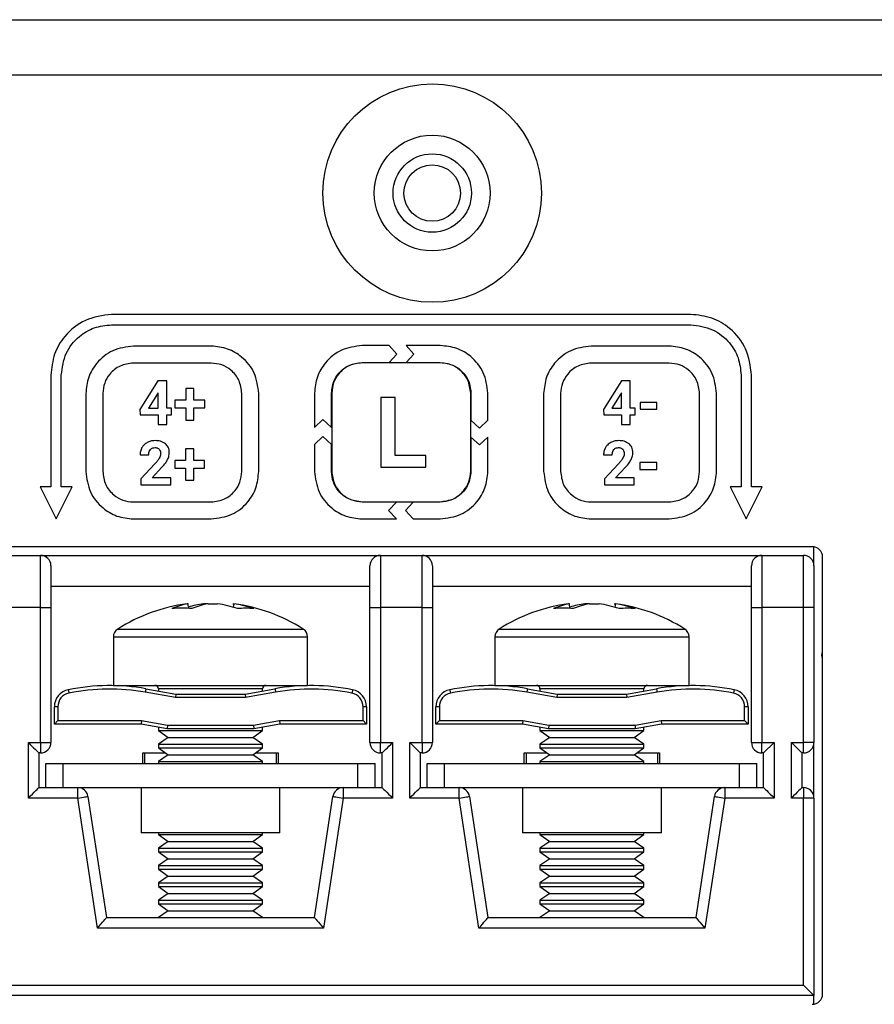
# Model space of a CAD drawing. Units: millimetres. Extents: x 7 to 286, y 8 to 196.
# Drawn here: x 124 to 132, y 127 to 136 of the extents above; entities that cross this region are included whole.
import ezdxf

# ---------------------------------------------------------------- set-up
doc = ezdxf.new("R2010")
doc.units = ezdxf.units.MM

msp = doc.modelspace()

# ---------------------------------------------------------------- linework, layer by layer
at = {"color": 7, "linetype": 'Continuous', "lineweight": 25}
for p, q in [((78.7807, 135.9909), (223.114, 135.9909)), ((222.7807, 135.4576), (79.114, 135.4576)), ((130.4323, 133.1575), (124.8657, 133.1575)), ((124.8657, 133.0575), (130.4323, 133.0575)), ((125.8235, 132.8527), (125.0745, 132.8527)), ((127.5326, 132.8575), (127.273, 132.8575)), ((127.6083, 132.776), (127.5326, 132.8575)), ((127.6955, 132.8575), (127.7712, 132.776)), ((128.0249, 132.8575), (127.6955, 132.8575)), ((130.2235, 132.8527), (129.4745, 132.8527)), ((127.5326, 132.6946), (127.6083, 132.776)), ((127.7712, 132.776), (127.6955, 132.6946)), ((125.8235, 132.6897), (125.0745, 132.6897)), ((127.273, 132.6946), (127.5326, 132.6946)), ((128.0235, 132.6921), (127.2745, 132.6921)), ((127.6955, 132.6946), (128.0249, 132.6946)), ((130.2235, 132.6897), (129.4745, 132.6897)), ((124.2823, 132.5742), (124.2823, 131.4981)), ((124.3823, 131.4981), (124.3823, 132.5742)), ((130.9157, 132.5742), (130.9157, 131.4981)), ((131.0157, 131.4981), (131.0157, 132.5742)), ((125.3111, 132.5177), (125.1368, 132.2425)), ((125.3949, 132.5177), (125.3111, 132.5177)), ((125.3949, 132.2572), (125.3949, 132.5177)), ((125.5786, 132.4459), (125.5786, 132.3336)), ((125.6575, 132.4459), (125.5786, 132.4459)), ((125.6575, 132.3336), (125.6575, 132.4459)), ((129.7659, 132.5177), (129.5916, 132.2425)), ((129.8497, 132.5177), (129.7659, 132.5177)), ((129.8497, 132.2572), (129.8497, 132.5177)), ((124.6181, 132.3963), (124.6181, 131.6472)), ((124.7811, 132.3963), (124.7811, 131.6472)), ((125.3065, 132.3951), (125.2195, 132.2572)), ((125.3119, 132.4046), (125.3065, 132.3951)), ((125.3119, 132.2572), (125.3119, 132.4046)), ((126.1169, 131.6472), (126.1169, 132.3963)), ((126.2799, 131.6472), (126.2799, 132.3963)), ((126.8157, 132.4001), (126.8157, 132.0708)), ((126.9786, 132.0707), (126.9786, 132.4001)), ((126.9811, 132.3987), (126.9811, 131.6496)), ((127.4543, 132.3581), (127.4543, 131.6893)), ((127.5921, 132.3581), (127.4543, 132.3581)), ((127.5921, 131.8003), (127.5921, 132.3581)), ((128.3169, 131.6496), (128.3169, 132.3987)), ((128.3194, 132.4001), (128.3194, 132.1406)), ((128.4823, 132.1406), (128.4823, 132.4001)), ((129.0181, 132.3963), (129.0181, 131.6472)), ((129.1811, 132.3963), (129.1811, 131.6472)), ((129.7613, 132.3951), (129.6743, 132.2572)), ((129.7667, 132.4046), (129.7613, 132.3951)), ((129.7667, 132.2572), (129.7667, 132.4046)), ((130.5169, 131.6472), (130.5169, 132.3963)), ((130.6799, 131.6472), (130.6799, 132.3963)), ((125.2195, 132.2572), (125.3119, 132.2572)), ((125.4422, 132.2572), (125.3949, 132.2572)), ((125.4422, 132.1902), (125.4422, 132.2572)), ((125.5786, 132.3336), (125.4747, 132.3336)), ((125.4747, 132.3336), (125.4747, 132.259)), ((125.4747, 132.259), (125.5786, 132.259)), ((125.5786, 132.259), (125.5786, 132.1419)), ((125.7612, 132.3336), (125.6575, 132.3336)), ((125.6575, 132.259), (125.7612, 132.259)), ((125.6575, 132.1419), (125.6575, 132.259)), ((125.7612, 132.259), (125.7612, 132.3336)), ((129.6743, 132.2572), (129.7667, 132.2572)), ((129.8971, 132.2572), (129.8497, 132.2572)), ((129.8971, 132.1902), (129.8971, 132.2572)), ((129.9447, 132.3119), (129.9447, 132.2449)), ((130.1064, 132.3119), (129.9447, 132.3119)), ((130.1064, 132.2449), (130.1064, 132.3119)), ((125.1368, 132.2425), (125.1405, 132.1902)), ((125.1405, 132.1902), (125.3119, 132.1902)), ((125.3119, 132.1902), (125.3119, 132.0996)), ((125.3949, 132.0996), (125.3949, 132.1902)), ((125.3949, 132.1902), (125.4422, 132.1902)), ((129.5916, 132.2425), (129.5953, 132.1902)), ((129.5953, 132.1902), (129.7667, 132.1902)), ((129.7667, 132.1902), (129.7667, 132.0996)), ((129.8497, 132.1902), (129.8971, 132.1902)), ((129.8497, 132.0996), (129.8497, 132.1902)), ((129.9447, 132.2449), (130.1064, 132.2449)), ((125.3119, 132.0996), (125.3949, 132.0996)), ((125.5786, 132.1419), (125.6575, 132.1419)), ((126.8157, 132.0708), (126.8971, 132.1464)), ((126.8971, 132.1464), (126.9786, 132.0707)), ((128.3194, 132.1406), (128.4009, 132.0649)), ((128.4009, 132.0649), (128.4823, 132.1406)), ((129.7667, 132.0996), (129.8497, 132.0996)), ((126.8971, 131.9835), (126.8157, 131.9079)), ((126.9786, 131.9078), (126.8971, 131.9835)), ((128.3194, 131.9777), (128.3194, 131.6483)), ((128.4009, 131.902), (128.3194, 131.9777)), ((128.4823, 131.9777), (128.4009, 131.902)), ((128.4823, 131.6483), (128.4823, 131.9777)), ((126.8157, 131.9079), (126.8157, 131.6483)), ((126.9786, 131.6483), (126.9786, 131.9078)), ((125.139, 131.8066), (125.2222, 131.8066)), ((125.5764, 131.8663), (125.5764, 131.754)), ((125.6553, 131.8663), (125.5764, 131.8663)), ((125.6553, 131.754), (125.6553, 131.8663)), ((127.8847, 131.8003), (127.5921, 131.8003)), ((127.8847, 131.6893), (127.8847, 131.8003)), ((129.5938, 131.8066), (129.677, 131.8066)), ((125.2825, 131.7211), (125.1473, 131.5769)), ((125.2541, 131.587), (125.3491, 131.6871)), ((125.4725, 131.754), (125.4725, 131.6793)), ((125.5764, 131.754), (125.4725, 131.754)), ((125.759, 131.754), (125.6553, 131.754)), ((125.759, 131.6793), (125.759, 131.754)), ((127.4543, 131.6893), (127.8847, 131.6893)), ((129.7374, 131.7211), (129.6021, 131.5769)), ((129.709, 131.587), (129.8039, 131.6871)), ((129.9425, 131.7322), (129.9425, 131.6652)), ((130.1042, 131.7322), (129.9425, 131.7322)), ((130.1042, 131.6652), (130.1042, 131.7322)), ((125.4339, 131.587), (125.2541, 131.587)), ((125.4339, 131.52), (125.4339, 131.587)), ((125.4725, 131.6793), (125.5764, 131.6793)), ((125.5764, 131.6793), (125.5764, 131.5622)), ((125.6553, 131.6793), (125.759, 131.6793)), ((125.6553, 131.5622), (125.6553, 131.6793)), ((129.8887, 131.587), (129.709, 131.587)), ((129.8887, 131.52), (129.8887, 131.587)), ((129.9425, 131.6652), (130.1042, 131.6652)), ((124.1787, 131.4981), (124.3323, 131.1909)), ((124.2823, 131.4981), (124.1787, 131.4981)), ((124.3323, 131.1909), (124.486, 131.4981)), ((124.486, 131.4981), (124.3823, 131.4981)), ((125.1473, 131.5769), (125.1473, 131.52)), ((125.1473, 131.52), (125.4339, 131.52)), ((125.5764, 131.5622), (125.6553, 131.5622)), ((129.6021, 131.5769), (129.6021, 131.52)), ((129.6021, 131.52), (129.8887, 131.52)), ((130.9157, 131.4981), (130.812, 131.4981)), ((130.812, 131.4981), (130.9657, 131.1909)), ((130.9657, 131.1909), (131.1193, 131.4981)), ((131.1193, 131.4981), (131.0157, 131.4981)), ((125.0745, 131.3538), (125.8235, 131.3538)), ((127.6024, 131.3537), (127.273, 131.3537)), ((127.2745, 131.3562), (128.0235, 131.3562)), ((127.5268, 131.2723), (127.6024, 131.3537)), ((127.7653, 131.3537), (127.6897, 131.2723)), ((128.0249, 131.3537), (127.7653, 131.3537)), ((129.4745, 131.3538), (130.2235, 131.3538)), ((127.6024, 131.1908), (127.5268, 131.2723)), ((127.6897, 131.2723), (127.7653, 131.1908)), ((125.0745, 131.1908), (125.8235, 131.1908)), ((127.273, 131.1908), (127.6024, 131.1908)), ((127.7653, 131.1908), (128.0249, 131.1908)), ((129.4745, 131.1908), (130.2235, 131.1908)), ((131.599, 130.9242), (116.3657, 130.9242)), ((123.7823, 130.8409), (124.1823, 130.8409)), ((124.1823, 130.3409), (124.1823, 130.8409)), ((124.1823, 130.8409), (127.449, 130.8409)), ((127.449, 130.8409), (127.449, 130.3409)), ((127.449, 130.8409), (127.849, 130.8409)), ((127.849, 130.3409), (127.849, 130.8409)), ((127.849, 130.8409), (131.1157, 130.8409)), ((131.1157, 130.8409), (131.1157, 130.3409)), ((131.1157, 130.8409), (131.5157, 130.8409)), ((131.5157, 130.3409), (131.5157, 130.8409)), ((131.6157, 130.7409), (131.6157, 130.9228)), ((124.2823, 130.7409), (124.2823, 130.3409)), ((127.349, 130.3409), (127.349, 130.7409)), ((127.949, 130.7409), (127.949, 130.3409)), ((131.0157, 130.3409), (131.0157, 130.7409)), ((131.6157, 130.7409), (131.6157, 130.3409)), ((131.699, 126.6242), (131.699, 130.8242)), ((127.349, 130.5409), (124.2823, 130.5409)), ((131.0157, 130.5409), (127.949, 130.5409)), ((125.6012, 130.3756), (125.5906, 130.3756)), ((125.6037, 130.3283), (125.6012, 130.3756)), ((125.7926, 130.3756), (125.7474, 130.3756)), ((125.7926, 130.3756), (125.8839, 130.3756)), ((126.0301, 130.3756), (126.0407, 130.3756)), ((126.0395, 130.3756), (126.0377, 130.3479)), ((129.2679, 130.3756), (129.2573, 130.3756)), ((129.2704, 130.3283), (129.2679, 130.3756)), ((129.4593, 130.3756), (129.4141, 130.3756)), ((129.4593, 130.3756), (129.5506, 130.3756)), ((129.6968, 130.3756), (129.7074, 130.3756)), ((129.7062, 130.3756), (129.7044, 130.3479)), ((124.1823, 130.3409), (123.7823, 130.3409)), ((124.1823, 129.0409), (124.1823, 130.3409)), ((124.1823, 130.3409), (124.2823, 130.3409)), ((124.2823, 130.3409), (124.2823, 129.0409)), ((127.349, 130.3409), (127.449, 130.3409)), ((127.349, 129.0409), (127.349, 130.3409)), ((127.449, 130.3409), (127.449, 129.0409)), ((127.849, 130.3409), (127.449, 130.3409)), ((127.849, 129.0409), (127.849, 130.3409)), ((127.849, 130.3409), (127.949, 130.3409)), ((127.949, 130.3409), (127.949, 129.0409)), ((131.0157, 130.3409), (131.1157, 130.3409)), ((131.0157, 129.0409), (131.0157, 130.3409)), ((131.1157, 130.3409), (131.1157, 129.0409)), ((131.5157, 130.3409), (131.1157, 130.3409)), ((131.5157, 129.0409), (131.5157, 130.3409)), ((131.6157, 130.3409), (131.5157, 130.3409)), ((131.6157, 130.3409), (131.6157, 129.0409)), ((124.8823, 130.0564), (124.8823, 129.5909)), ((126.749, 129.5909), (126.749, 130.0564)), ((128.549, 130.0564), (128.549, 129.5909)), ((130.4157, 129.5909), (130.4157, 130.0564)), ((124.8823, 129.5909), (125.2269, 129.5909)), ((125.4794, 129.4742), (125.1897, 129.5253)), ((125.1955, 129.5581), (125.4823, 129.5076)), ((125.2269, 129.5909), (126.749, 129.5909)), ((125.3157, 129.5576), (125.3157, 129.537)), ((125.4823, 129.5076), (125.4794, 129.4742)), ((125.4823, 129.5076), (126.149, 129.5076)), ((126.149, 129.5076), (126.4358, 129.5581)), ((126.149, 129.5076), (126.1519, 129.4742)), ((126.4416, 129.5253), (126.1519, 129.4742)), ((126.3157, 129.537), (126.3157, 129.5576)), ((128.549, 129.5909), (128.8936, 129.5909)), ((129.1461, 129.4742), (128.8564, 129.5253)), ((128.8622, 129.5581), (129.149, 129.5076)), ((128.8936, 129.5909), (130.4157, 129.5909)), ((128.9823, 129.5576), (128.9823, 129.537)), ((129.149, 129.5076), (129.1461, 129.4742)), ((129.149, 129.5076), (129.8157, 129.5076)), ((129.8157, 129.5076), (130.1025, 129.5581)), ((129.8157, 129.5076), (129.8186, 129.4742)), ((130.1083, 129.5253), (129.8186, 129.4742)), ((129.9823, 129.537), (129.9823, 129.5576)), ((126.1519, 129.4742), (125.4794, 129.4742)), ((129.8186, 129.4742), (129.1461, 129.4742)), ((124.349, 129.385), (124.3157, 129.385)), ((124.3157, 129.2183), (124.3157, 129.385)), ((124.349, 129.385), (124.349, 129.2516)), ((127.2823, 129.2516), (127.2823, 129.385)), ((127.3157, 129.385), (127.2823, 129.385)), ((127.3157, 129.385), (127.3157, 129.2183)), ((128.0157, 129.385), (127.9823, 129.385)), ((127.9823, 129.2183), (127.9823, 129.385)), ((128.0157, 129.385), (128.0157, 129.2516)), ((130.9823, 129.385), (130.949, 129.385)), ((130.949, 129.2516), (130.949, 129.385)), ((130.9823, 129.385), (130.9823, 129.2183)), ((124.349, 129.2516), (124.3157, 129.2183)), ((124.349, 129.2516), (125.1519, 129.2516)), ((125.1519, 129.2516), (125.149, 129.2183)), ((125.1519, 129.2516), (125.4019, 129.2076)), ((126.2294, 129.2076), (126.4794, 129.2516)), ((126.4794, 129.2516), (127.2823, 129.2516)), ((126.4794, 129.2516), (126.4823, 129.2183)), ((127.2823, 129.2516), (127.3157, 129.2183)), ((128.0157, 129.2516), (127.9823, 129.2183)), ((128.0157, 129.2516), (128.8186, 129.2516)), ((128.8186, 129.2516), (128.8157, 129.2183)), ((128.8186, 129.2516), (129.0686, 129.2076)), ((129.8961, 129.2076), (130.1461, 129.2516)), ((130.1461, 129.2516), (130.949, 129.2516)), ((130.1461, 129.2516), (130.149, 129.2183)), ((130.949, 129.2516), (130.9823, 129.2183)), ((125.149, 129.2183), (124.3157, 129.2183)), ((125.399, 129.1742), (125.149, 129.2183)), ((125.3157, 129.1889), (125.3157, 129.1564)), ((125.3157, 129.1564), (125.4092, 129.0909)), ((125.3157, 129.1564), (126.3157, 129.1564)), ((125.4019, 129.2076), (125.399, 129.1742)), ((126.2323, 129.1742), (125.399, 129.1742)), ((125.4019, 129.2076), (126.2294, 129.2076)), ((126.2222, 129.0909), (126.3157, 129.1564)), ((126.2294, 129.2076), (126.2323, 129.1742)), ((126.4823, 129.2183), (126.2323, 129.1742)), ((126.3157, 129.1564), (126.3157, 129.1889)), ((127.3157, 129.2183), (126.4823, 129.2183)), ((128.8157, 129.2183), (127.9823, 129.2183)), ((129.0657, 129.1742), (128.8157, 129.2183)), ((128.9823, 129.1889), (128.9823, 129.1564)), ((128.9823, 129.1564), (129.0758, 129.0909)), ((128.9823, 129.1564), (129.9823, 129.1564)), ((129.0686, 129.2076), (129.0657, 129.1742)), ((129.899, 129.1742), (129.0657, 129.1742)), ((129.0686, 129.2076), (129.8961, 129.2076)), ((129.8888, 129.0909), (129.9823, 129.1564)), ((129.8961, 129.2076), (129.899, 129.1742)), ((130.149, 129.2183), (129.899, 129.1742)), ((129.9823, 129.1564), (129.9823, 129.1889)), ((130.9823, 129.2183), (130.149, 129.2183)), ((124.0657, 129.0409), (124.1823, 129.0409)), ((124.0657, 128.5076), (124.0657, 129.0409)), ((124.1823, 129.0409), (124.2823, 129.0409)), ((124.1823, 129.0409), (124.1823, 128.9409)), ((125.4092, 129.0909), (125.3157, 129.0254)), ((125.4092, 129.0909), (126.2222, 129.0909)), ((126.3157, 129.0254), (126.2222, 129.0909)), ((127.349, 129.0409), (127.449, 129.0409)), ((127.449, 129.0409), (127.5657, 129.0409)), ((127.449, 128.9409), (127.449, 129.0409)), ((127.5657, 129.0409), (127.5657, 128.5076)), ((127.7323, 129.0409), (127.849, 129.0409)), ((127.7323, 128.5076), (127.7323, 129.0409)), ((127.849, 129.0409), (127.949, 129.0409)), ((127.849, 129.0409), (127.849, 128.9409)), ((129.0758, 129.0909), (128.9823, 129.0254)), ((129.0758, 129.0909), (129.8888, 129.0909)), ((129.9823, 129.0254), (129.8888, 129.0909)), ((131.0157, 129.0409), (131.1157, 129.0409)), ((131.1157, 129.0409), (131.2323, 129.0409)), ((131.1157, 128.9409), (131.1157, 129.0409)), ((131.1323, 128.9409), (131.2323, 129.0409)), ((131.2323, 129.0409), (131.2323, 128.5076)), ((131.399, 129.0409), (131.5157, 129.0409)), ((131.399, 128.5076), (131.399, 129.0409)), ((131.499, 128.9409), (131.399, 129.0409)), ((131.6157, 129.0409), (131.5157, 129.0409)), ((131.5157, 128.9409), (131.5157, 129.0409)), ((131.6157, 128.5076), (131.6157, 129.0409)), ((124.1657, 128.9409), (124.1657, 128.6076)), ((124.1823, 128.9409), (124.1657, 128.9409)), ((125.1657, 128.9409), (125.3854, 128.9409)), ((125.1657, 128.8409), (125.1657, 128.9409)), ((125.1823, 128.9409), (125.1823, 128.8409)), ((125.3157, 129.0254), (125.3157, 128.9897)), ((125.3157, 129.0254), (126.3157, 129.0254)), ((125.3157, 128.9897), (125.4092, 128.9242)), ((125.3157, 128.9897), (126.3157, 128.9897)), ((126.2222, 128.9242), (126.3157, 128.9897)), ((126.246, 128.9409), (126.4657, 128.9409)), ((126.3157, 128.9897), (126.3157, 129.0254)), ((126.449, 128.8409), (126.449, 128.9409)), ((126.4657, 128.9409), (126.4657, 128.8409)), ((127.4657, 128.9409), (127.449, 128.9409)), ((127.4657, 128.6076), (127.4657, 128.9409)), ((127.8323, 128.9409), (127.8323, 128.6076)), ((127.849, 128.9409), (127.8323, 128.9409)), ((128.8323, 128.9409), (129.052, 128.9409)), ((128.8323, 128.8409), (128.8323, 128.9409)), ((128.849, 128.9409), (128.849, 128.8409)), ((128.9823, 129.0254), (128.9823, 128.9897)), ((128.9823, 129.0254), (129.9823, 129.0254)), ((128.9823, 128.9897), (129.0758, 128.9242)), ((128.9823, 128.9897), (129.9823, 128.9897)), ((129.8888, 128.9242), (129.9823, 128.9897)), ((129.9126, 128.9409), (130.1323, 128.9409)), ((129.9823, 128.9897), (129.9823, 129.0254)), ((130.1157, 128.8409), (130.1157, 128.9409)), ((130.1323, 128.9409), (130.1323, 128.8409)), ((131.1323, 128.9409), (131.1157, 128.9409)), ((131.1323, 128.6076), (131.1323, 128.9409)), ((131.499, 128.9409), (131.499, 128.6076)), ((131.5157, 128.9409), (131.499, 128.9409)), ((125.4092, 128.9242), (125.3157, 128.8588)), ((125.3157, 128.8588), (125.3157, 128.8409)), ((125.3157, 128.8588), (126.3157, 128.8588)), ((125.4092, 128.9242), (126.2222, 128.9242)), ((126.3157, 128.8588), (126.2222, 128.9242)), ((126.3157, 128.8409), (126.3157, 128.8588)), ((129.0758, 128.9242), (128.9823, 128.8588)), ((128.9823, 128.8588), (128.9823, 128.8409)), ((128.9823, 128.8588), (129.9823, 128.8588)), ((129.0758, 128.9242), (129.8888, 128.9242)), ((129.9823, 128.8588), (129.8888, 128.9242)), ((129.9823, 128.8409), (129.9823, 128.8588)), ((124.2323, 128.8409), (124.399, 128.8409)), ((124.2323, 128.6076), (124.2323, 128.8409)), ((124.399, 128.8409), (127.2323, 128.8409)), ((124.399, 128.6076), (124.399, 128.8409)), ((127.2323, 128.6076), (127.2323, 128.8409)), ((127.2323, 128.8409), (127.399, 128.8409)), ((127.399, 128.6076), (127.399, 128.8409)), ((127.899, 128.6076), (127.899, 128.8409)), ((127.899, 128.8409), (128.0657, 128.8409)), ((128.0657, 128.6076), (128.0657, 128.8409)), ((128.0657, 128.8409), (130.899, 128.8409)), ((130.899, 128.6076), (130.899, 128.8409)), ((130.899, 128.8409), (131.0657, 128.8409)), ((131.0657, 128.6076), (131.0657, 128.8409)), ((124.1657, 128.6076), (124.299, 128.6076)), ((124.299, 128.6076), (124.399, 128.6076)), ((124.399, 128.6076), (127.2323, 128.6076)), ((124.5397, 128.5076), (124.5397, 128.6076)), ((125.149, 128.6076), (125.149, 128.1742)), ((126.4823, 128.1742), (126.4823, 128.6076)), ((127.0916, 128.6076), (127.0916, 128.5076)), ((127.2323, 128.6076), (127.3323, 128.6076)), ((127.3323, 128.6076), (127.4657, 128.6076)), ((127.8323, 128.6076), (127.9657, 128.6076)), ((127.9657, 128.6076), (128.0657, 128.6076)), ((128.0657, 128.6076), (130.899, 128.6076)), ((128.2064, 128.5076), (128.2064, 128.6076)), ((128.8157, 128.6076), (128.8157, 128.1742)), ((130.149, 128.1742), (130.149, 128.6076)), ((130.7583, 128.6076), (130.7583, 128.5076)), ((130.899, 128.6076), (130.999, 128.6076)), ((130.999, 128.6076), (131.1323, 128.6076)), ((131.499, 128.6076), (131.5157, 128.6076)), ((131.5157, 128.6076), (131.5157, 128.5076)), ((124.5397, 128.5076), (124.0657, 128.5076)), ((124.7297, 127.2576), (124.5397, 128.5076)), ((124.6386, 128.5226), (124.8157, 127.3576)), ((126.8157, 127.3576), (126.9928, 128.5226)), ((127.0916, 128.5076), (126.9016, 127.2576)), ((127.5657, 128.5076), (127.0916, 128.5076)), ((128.2064, 128.5076), (127.7323, 128.5076)), ((128.3964, 127.2576), (128.2064, 128.5076)), ((128.3052, 128.5226), (128.4823, 127.3576)), ((130.4823, 127.3576), (130.6594, 128.5226)), ((130.7583, 128.5076), (130.5683, 127.2576)), ((131.2323, 128.5076), (130.7583, 128.5076)), ((131.5157, 128.5076), (131.399, 128.5076)), ((131.5157, 126.7076), (131.5157, 128.5076)), ((131.6157, 128.5076), (131.5157, 128.5076)), ((131.6157, 128.5076), (131.6157, 126.6076)), ((126.4823, 128.1742), (125.149, 128.1742)), ((125.3157, 128.1742), (125.3157, 128.1564)), ((125.3157, 128.1564), (125.4092, 128.0909)), ((125.3157, 128.1564), (126.3157, 128.1564)), ((125.4092, 128.0909), (125.3157, 128.0254)), ((125.4092, 128.0909), (126.2222, 128.0909)), ((126.2222, 128.0909), (126.3157, 128.1564)), ((126.3157, 128.0254), (126.2222, 128.0909)), ((126.3157, 128.1564), (126.3157, 128.1742)), ((130.149, 128.1742), (128.8157, 128.1742)), ((128.9823, 128.1742), (128.9823, 128.1564)), ((128.9823, 128.1564), (129.0758, 128.0909)), ((128.9823, 128.1564), (129.9823, 128.1564)), ((129.0758, 128.0909), (128.9823, 128.0254)), ((129.0758, 128.0909), (129.8888, 128.0909)), ((129.8888, 128.0909), (129.9823, 128.1564)), ((129.9823, 128.0254), (129.8888, 128.0909)), ((129.9823, 128.1564), (129.9823, 128.1742)), ((125.3157, 128.0254), (125.3157, 127.9897)), ((125.3157, 128.0254), (126.3157, 128.0254)), ((125.3157, 127.9897), (125.4092, 127.9242)), ((125.3157, 127.9897), (126.3157, 127.9897)), ((126.2222, 127.9242), (126.3157, 127.9897)), ((126.3157, 127.9897), (126.3157, 128.0254)), ((128.9823, 128.0254), (128.9823, 127.9897)), ((128.9823, 128.0254), (129.9823, 128.0254)), ((128.9823, 127.9897), (129.0758, 127.9242)), ((128.9823, 127.9897), (129.9823, 127.9897)), ((129.8888, 127.9242), (129.9823, 127.9897)), ((129.9823, 127.9897), (129.9823, 128.0254)), ((125.4092, 127.9242), (125.3157, 127.8588)), ((125.4092, 127.9242), (126.2222, 127.9242)), ((126.3157, 127.8588), (126.2222, 127.9242)), ((129.0758, 127.9242), (128.9823, 127.8588)), ((129.0758, 127.9242), (129.8888, 127.9242)), ((129.9823, 127.8588), (129.8888, 127.9242)), ((125.3157, 127.8588), (125.3157, 127.823)), ((125.3157, 127.8588), (126.3157, 127.8588)), ((125.3157, 127.823), (125.4092, 127.7576)), ((125.3157, 127.823), (126.3157, 127.823)), ((126.2222, 127.7576), (126.3157, 127.823)), ((126.3157, 127.823), (126.3157, 127.8588)), ((128.9823, 127.8588), (128.9823, 127.823)), ((128.9823, 127.8588), (129.9823, 127.8588)), ((128.9823, 127.823), (129.0758, 127.7576)), ((128.9823, 127.823), (129.9823, 127.823)), ((129.8888, 127.7576), (129.9823, 127.823)), ((129.9823, 127.823), (129.9823, 127.8588)), ((125.4092, 127.7576), (125.3157, 127.6921)), ((125.4092, 127.7576), (126.2222, 127.7576)), ((126.3157, 127.6921), (126.2222, 127.7576)), ((129.0758, 127.7576), (128.9823, 127.6921)), ((129.0758, 127.7576), (129.8888, 127.7576)), ((129.9823, 127.6921), (129.8888, 127.7576)), ((125.3157, 127.6921), (125.3157, 127.6564)), ((125.3157, 127.6921), (126.3157, 127.6921)), ((125.3157, 127.6564), (125.4092, 127.5909)), ((125.3157, 127.6564), (126.3157, 127.6564)), ((126.2222, 127.5909), (126.3157, 127.6564)), ((126.3157, 127.6564), (126.3157, 127.6921)), ((128.9823, 127.6921), (128.9823, 127.6564)), ((128.9823, 127.6921), (129.9823, 127.6921)), ((128.9823, 127.6564), (129.0758, 127.5909)), ((128.9823, 127.6564), (129.9823, 127.6564)), ((129.8888, 127.5909), (129.9823, 127.6564)), ((129.9823, 127.6564), (129.9823, 127.6921)), ((125.4092, 127.5909), (125.3157, 127.5254)), ((125.3157, 127.5254), (125.3157, 127.4897)), ((125.3157, 127.5254), (126.3157, 127.5254)), ((125.4092, 127.5909), (126.2222, 127.5909)), ((126.3157, 127.5254), (126.2222, 127.5909)), ((126.3157, 127.4897), (126.3157, 127.5254)), ((129.0758, 127.5909), (128.9823, 127.5254)), ((128.9823, 127.5254), (128.9823, 127.4897)), ((128.9823, 127.5254), (129.9823, 127.5254)), ((129.0758, 127.5909), (129.8888, 127.5909)), ((129.9823, 127.5254), (129.8888, 127.5909)), ((129.9823, 127.4897), (129.9823, 127.5254)), ((125.3157, 127.4897), (125.4092, 127.4242)), ((125.3157, 127.4897), (126.3157, 127.4897)), ((125.4092, 127.4242), (125.3157, 127.3588)), ((125.4092, 127.4242), (126.2222, 127.4242)), ((126.2222, 127.4242), (126.3157, 127.4897)), ((126.3157, 127.3588), (126.2222, 127.4242)), ((128.9823, 127.4897), (129.0758, 127.4242)), ((128.9823, 127.4897), (129.9823, 127.4897)), ((129.0758, 127.4242), (128.9823, 127.3588)), ((129.0758, 127.4242), (129.8888, 127.4242)), ((129.8888, 127.4242), (129.9823, 127.4897)), ((129.9823, 127.3588), (129.8888, 127.4242)), ((124.8157, 127.3576), (126.8157, 127.3576)), ((125.3157, 127.3588), (125.3157, 127.3576)), ((125.3157, 127.3588), (126.3157, 127.3588)), ((126.3157, 127.3576), (126.3157, 127.3588)), ((128.4823, 127.3576), (130.4823, 127.3576)), ((128.9823, 127.3588), (128.9823, 127.3576)), ((128.9823, 127.3588), (129.9823, 127.3588)), ((129.9823, 127.3576), (129.9823, 127.3588)), ((126.9016, 127.2576), (124.7297, 127.2576)), ((130.5683, 127.2576), (128.3964, 127.2576)), ((116.449, 126.7076), (131.5157, 126.7076)), ((131.6157, 126.6076), (116.349, 126.6076)), ((131.6157, 126.5256), (131.6157, 126.6076))]:
    msp.add_line(p, q, dxfattribs=at)
at = {"color": 8, "linetype": 'Continuous', "lineweight": 25}
for p, q in [((124.9242, 130.1324), (125.2533, 130.1324)), ((125.2533, 130.1324), (126.7071, 130.1324)), ((128.5909, 130.1324), (128.92, 130.1324)), ((128.92, 130.1324), (130.3738, 130.1324)), ((124.8823, 130.0564), (125.2269, 130.0564)), ((125.2269, 130.0564), (126.749, 130.0564)), ((128.549, 130.0564), (128.8936, 130.0564)), ((128.8936, 130.0564), (130.4157, 130.0564)), ((125.5003, 129.5576), (125.3157, 129.5576)), ((126.3157, 129.5576), (125.5003, 129.5576)), ((129.1669, 129.5576), (128.9823, 129.5576)), ((129.9823, 129.5576), (129.1669, 129.5576))]:
    msp.add_line(p, q, dxfattribs=at)
at = {"color": 7, "linetype": 'Continuous', "lineweight": 25, "flags": 128}
for points in [[(131.699, 129.8497), (131.693, 129.8808), (131.699, 129.9119)], [(124.4491, 129.5483), (124.4492, 129.5477), (124.4496, 129.5458), (124.4502, 129.5428), (124.451, 129.5387), (124.452, 129.5338), (124.4532, 129.5281), (124.4544, 129.522), (124.4557, 129.5156)], [(125.1955, 129.5581), (125.1954, 129.5575), (125.1951, 129.5556), (125.1945, 129.5526), (125.1938, 129.5485), (125.1929, 129.5435), (125.1919, 129.5379), (125.1908, 129.5317), (125.1897, 129.5253)], [(126.4358, 129.5581), (126.4359, 129.5575), (126.4363, 129.5556), (126.4368, 129.5526), (126.4375, 129.5485), (126.4384, 129.5435), (126.4394, 129.5379), (126.4405, 129.5317), (126.4416, 129.5253)], [(127.1823, 129.5483), (127.1821, 129.5477), (127.1818, 129.5458), (127.1811, 129.5428), (127.1803, 129.5387), (127.1793, 129.5338), (127.1782, 129.5281), (127.1769, 129.522), (127.1756, 129.5156)], [(128.1157, 129.5483), (128.1159, 129.5477), (128.1162, 129.5458), (128.1169, 129.5428), (128.1177, 129.5387), (128.1187, 129.5338), (128.1198, 129.5281), (128.1211, 129.522), (128.1224, 129.5156)], [(128.8622, 129.5581), (128.8621, 129.5575), (128.8617, 129.5556), (128.8612, 129.5526), (128.8605, 129.5485), (128.8596, 129.5435), (128.8586, 129.5379), (128.8575, 129.5317), (128.8564, 129.5253)], [(130.1025, 129.5581), (130.1026, 129.5575), (130.1029, 129.5556), (130.1035, 129.5526), (130.1042, 129.5485), (130.1051, 129.5435), (130.1061, 129.5379), (130.1072, 129.5317), (130.1083, 129.5253)], [(130.8489, 129.5483), (130.8488, 129.5477), (130.8484, 129.5458), (130.8478, 129.5428), (130.847, 129.5387), (130.846, 129.5338), (130.8448, 129.5281), (130.8436, 129.522), (130.8423, 129.5156)], [(124.0657, 129.0409), (124.083, 129.0235), (124.0999, 129.0067), (124.1157, 128.9909), (124.1299, 128.9766), (124.1423, 128.9643), (124.1523, 128.9543), (124.1596, 128.9469), (124.1641, 128.9424), (124.1657, 128.9409)], [(127.4657, 128.9409), (127.4672, 128.9424), (127.4717, 128.9469), (127.4791, 128.9543), (127.4891, 128.9643), (127.5014, 128.9766), (127.5157, 128.9909), (127.5315, 129.0067), (127.5483, 129.0235), (127.5657, 129.0409)], [(127.7323, 129.0409), (127.7497, 129.0235), (127.7665, 129.0067), (127.7823, 128.9909), (127.7966, 128.9766), (127.8089, 128.9643), (127.8189, 128.9543), (127.8263, 128.9469), (127.8308, 128.9424), (127.8323, 128.9409)], [(124.0657, 128.5076), (124.0852, 128.5271), (124.1039, 128.5458), (124.1212, 128.5631), (124.1364, 128.5783), (124.1488, 128.5907), (124.1581, 128.6), (124.1637, 128.6056), (124.1657, 128.6076)], [(127.4657, 128.6076), (127.4676, 128.6056), (127.4733, 128.6), (127.4825, 128.5907), (127.495, 128.5783), (127.5101, 128.5631), (127.5274, 128.5458), (127.5462, 128.5271), (127.5657, 128.5076)], [(127.7323, 128.5076), (127.7518, 128.5271), (127.7706, 128.5458), (127.7879, 128.5631), (127.803, 128.5783), (127.8155, 128.5907), (127.8247, 128.6), (127.8304, 128.6056), (127.8323, 128.6076)], [(131.1323, 128.6076), (131.1343, 128.6056), (131.1399, 128.6), (131.1492, 128.5907), (131.1616, 128.5783), (131.1768, 128.5631), (131.1941, 128.5458), (131.2128, 128.5271), (131.2323, 128.5076)], [(131.499, 128.6076), (131.4971, 128.6056), (131.4914, 128.6), (131.4821, 128.5907), (131.4697, 128.5783), (131.4546, 128.5631), (131.4373, 128.5458), (131.4185, 128.5271), (131.399, 128.5076)], [(124.5397, 128.5076), (124.559, 128.5105), (124.5776, 128.5133), (124.5946, 128.5159), (124.6096, 128.5182), (124.6219, 128.5201), (124.6311, 128.5214), (124.6367, 128.5223), (124.6386, 128.5226)], [(126.9928, 128.5226), (126.9947, 128.5223), (127.0003, 128.5214), (127.0094, 128.5201), (127.0217, 128.5182), (127.0367, 128.5159), (127.0538, 128.5133), (127.0723, 128.5105), (127.0916, 128.5076)], [(128.2064, 128.5076), (128.2257, 128.5105), (128.2442, 128.5133), (128.2613, 128.5159), (128.2763, 128.5182), (128.2886, 128.5201), (128.2977, 128.5214), (128.3034, 128.5223), (128.3052, 128.5226)], [(130.6594, 128.5226), (130.6613, 128.5223), (130.6669, 128.5214), (130.6761, 128.5201), (130.6884, 128.5182), (130.7034, 128.5159), (130.7204, 128.5133), (130.739, 128.5105), (130.7583, 128.5076)], [(124.7297, 127.2576), (124.7465, 127.2771), (124.7626, 127.2958), (124.7775, 127.3131), (124.7905, 127.3283), (124.8012, 127.3407), (124.8091, 127.35), (124.814, 127.3556), (124.8157, 127.3576)], [(126.8157, 127.3576), (126.8173, 127.3556), (126.8222, 127.35), (126.8302, 127.3407), (126.8408, 127.3283), (126.8539, 127.3131), (126.8687, 127.2958), (126.8848, 127.2771), (126.9016, 127.2576)], [(128.3964, 127.2576), (128.4132, 127.2771), (128.4293, 127.2958), (128.4441, 127.3131), (128.4572, 127.3283), (128.4678, 127.3407), (128.4758, 127.35), (128.4807, 127.3556), (128.4823, 127.3576)], [(130.4823, 127.3576), (130.484, 127.3556), (130.4889, 127.35), (130.4968, 127.3407), (130.5075, 127.3283), (130.5205, 127.3131), (130.5354, 127.2958), (130.5515, 127.2771), (130.5683, 127.2576)], [(131.6157, 126.6076), (131.6141, 126.6091), (131.6096, 126.6136), (131.6023, 126.621), (131.5923, 126.631), (131.5799, 126.6433), (131.5657, 126.6576), (131.5499, 126.6734), (131.533, 126.6902), (131.5157, 126.7076)]]:
    msp.add_lwpolyline(points, dxfattribs=at)
at = {"color": 7, "linetype": 'Continuous', "lineweight": 25}
for radius in [1.05, 0.5567, 0.3767, 0.2717]:
    msp.add_circle((127.9473, 134.3242), radius, dxfattribs=at)
for centre, radius, start, end in [((131.599, 130.8242), 0.1, 0, 90), ((124.1823, 130.7409), 0.1, 0, 90), ((127.449, 130.7409), 0.1, 90, 180), ((127.849, 130.7409), 0.1, 0, 90), ((131.1157, 130.7409), 0.1, 90, 180), ((131.5157, 130.7409), 0.1, 0, 90), ((125.8157, 128.7242), 1.6667, 97.76058, 122.33603), ((125.7302, 129.6706), 0.7167, 100.36697, 113.42271), ((125.899, 129.3498), 1.037, 98.40943, 106.6134), ((125.9216, 129.6706), 0.7167, 100.367, 113.42271), ((125.7324, 129.3496), 1.0372, 70.66539, 81.59622), ((125.888, 129.3496), 1.0372, 70.6654, 81.5962), ((125.8157, 128.7242), 1.6667, 57.66397, 82.23942), ((129.4823, 128.7242), 1.6667, 97.76058, 122.33603), ((129.3969, 129.6706), 0.7167, 100.36703, 113.42267), ((129.5658, 129.3493), 1.0375, 98.4114, 106.61142), ((129.5883, 129.6706), 0.7167, 100.36703, 113.42267), ((129.399, 129.3496), 1.0372, 70.66538, 81.59621), ((129.5546, 129.3496), 1.0372, 70.66539, 81.59625), ((129.4823, 128.7242), 1.6667, 57.66397, 82.23942), ((125.541, 129.2324), 1.1001, 85.00919, 94.99081), ((126.1536, 129.6048), 0.7276, 83.86239, 96.13761), ((129.2077, 129.2324), 1.1001, 85.00919, 94.99081), ((129.8202, 129.6048), 0.7276, 83.8624, 96.1376), ((124.9723, 130.0564), 0.09, 122.33603, 180), ((126.659, 130.0564), 0.09, 0, 57.66397), ((128.639, 130.0564), 0.09, 122.33603, 180), ((130.3257, 130.0564), 0.09, 0, 57.66397), ((124.4823, 129.385), 0.1667, 101.51162, 180), ((124.4823, 129.385), 0.1333, 101.51162, 180), ((124.8482, 127.5885), 2, 80, 101.51162), ((124.8482, 127.5885), 1.9667, 80, 101.51162), ((125.2823, 129.5576), 0.0333, 0, 90), ((126.349, 129.5576), 0.0333, 90, 180), ((126.7831, 127.5885), 2, 78.48838, 100), ((126.7831, 127.5885), 1.9667, 78.48838, 100), ((127.149, 129.385), 0.1333, 0, 78.48838), ((127.149, 129.385), 0.1667, 0, 78.48838), ((128.149, 129.385), 0.1667, 101.51162, 180), ((128.149, 129.385), 0.1333, 101.51162, 180), ((128.5149, 127.5885), 2, 80, 101.51162), ((128.5149, 127.5885), 1.9667, 80, 101.51162), ((128.949, 129.5576), 0.0333, 0, 90), ((130.0157, 129.5576), 0.0333, 90, 180), ((130.4498, 127.5885), 2, 78.48838, 100), ((130.4498, 127.5885), 1.9667, 78.48838, 100), ((130.8157, 129.385), 0.1333, 0, 78.48838), ((130.8157, 129.385), 0.1667, 0, 78.48838), ((124.1823, 129.0409), 0.1, 270, 0), ((127.449, 129.0409), 0.1, 180, 270), ((127.849, 129.0409), 0.1, 270, 0), ((131.1157, 129.0409), 0.1, 180, 270), ((131.5157, 129.0409), 0.1, 270, 0), ((124.5397, 128.5076), 0.1, 8.6428, 90), ((127.0916, 128.5076), 0.1, 90, 171.3572), ((128.2064, 128.5076), 0.1, 8.6428, 90), ((130.7583, 128.5076), 0.1, 90, 171.3572), ((131.5157, 128.5076), 0.1, 0, 90), ((131.599, 126.6242), 0.1, 270, 0)]:
    msp.add_arc(centre, radius, start, end, dxfattribs=at)
for points, knots in [([(124.8657, 133.1575), (124.7789, 133.1461), (124.6081, 133.1238), (124.4186, 132.9678), (124.3033, 132.7777), (124.2894, 132.6427), (124.2823, 132.5742)], [0, 0, 0, 0, 0.2833356, 0.558042, 0.7754129, 1, 1, 1, 1]), ([(131.0157, 132.5742), (131.0043, 132.6609), (130.9819, 132.8317), (130.826, 133.0212), (130.6358, 133.1366), (130.5009, 133.1504), (130.4323, 133.1575)], [0, 0, 0, 0, 0.283336, 0.558043, 0.775414, 1, 1, 1, 1]), ([(124.3823, 132.5742), (124.3918, 132.646), (124.4103, 132.7875), (124.5396, 132.9445), (124.6971, 133.0401), (124.8089, 133.0516), (124.8657, 133.0575)], [0, 0, 0, 0, 0.283269, 0.558065, 0.775483, 1, 1, 1, 1]), ([(130.4323, 133.0575), (130.5042, 133.0481), (130.6457, 133.0295), (130.8027, 132.9002), (130.8983, 132.7427), (130.9098, 132.6309), (130.9157, 132.5742)], [0, 0, 0, 0, 0.283269, 0.558064, 0.775483, 1, 1, 1, 1]), ([(125.0745, 132.8527), (125.0066, 132.8438), (124.8729, 132.8263), (124.7246, 132.7043), (124.6344, 132.5555), (124.6236, 132.45), (124.6181, 132.3963)], [0, 0, 0, 0, 0.283371, 0.558029, 0.775376, 1, 1, 1, 1]), ([(126.2799, 132.3963), (126.2711, 132.4642), (126.2536, 132.5979), (126.1316, 132.7462), (125.9828, 132.8364), (125.8772, 132.8472), (125.8235, 132.8527)], [0, 0, 0, 0, 0.283429, 0.557994, 0.775295, 1, 1, 1, 1]), ([(127.273, 132.8575), (127.205, 132.8486), (127.0711, 132.8311), (126.9224, 132.7088), (126.8321, 132.5597), (126.8212, 132.4539), (126.8157, 132.4001)], [0, 0, 0, 0, 0.283384, 0.558025, 0.775362, 1, 1, 1, 1]), ([(128.4823, 132.4001), (128.4734, 132.4681), (128.4558, 132.6021), (128.3335, 132.7506), (128.1844, 132.8411), (128.0786, 132.852), (128.0249, 132.8575)], [0, 0, 0, 0, 0.283267, 0.558037, 0.775453, 1, 1, 1, 1]), ([(129.4745, 132.8527), (129.4066, 132.8438), (129.2729, 132.8263), (129.1246, 132.7043), (129.0344, 132.5555), (129.0236, 132.45), (129.0181, 132.3963)], [0, 0, 0, 0, 0.283371, 0.558029, 0.775376, 1, 1, 1, 1]), ([(130.6799, 132.3963), (130.6711, 132.4642), (130.6536, 132.5979), (130.5316, 132.7462), (130.3828, 132.8364), (130.2772, 132.8472), (130.2235, 132.8527)], [0, 0, 0, 0, 0.283429, 0.557994, 0.775295, 1, 1, 1, 1]), ([(125.0745, 132.6897), (125.0309, 132.684), (124.945, 132.6727), (124.8497, 132.5942), (124.7916, 132.4986), (124.7846, 132.4308), (124.7811, 132.3963)], [0, 0, 0, 0, 0.283217, 0.558082, 0.775538, 1, 1, 1, 1]), ([(126.1169, 132.3963), (126.1112, 132.4399), (126.1, 132.5258), (126.0215, 132.6211), (125.9259, 132.6792), (125.858, 132.6861), (125.8235, 132.6897)], [0, 0, 0, 0, 0.283307, 0.558026, 0.775411, 1, 1, 1, 1]), ([(126.9786, 132.4001), (126.9843, 132.4439), (126.9957, 132.5301), (127.0744, 132.6257), (127.1704, 132.684), (127.2385, 132.691), (127.273, 132.6946)], [0, 0, 0, 0, 0.283207, 0.558087, 0.77555, 1, 1, 1, 1]), ([(127.2745, 132.6921), (127.2309, 132.6864), (127.145, 132.6751), (127.0497, 132.5966), (126.9916, 132.501), (126.9846, 132.4332), (126.9811, 132.3987)], [0, 0, 0, 0, 0.283218, 0.558082, 0.775538, 1, 1, 1, 1]), ([(128.3169, 132.3987), (128.3112, 132.4423), (128.3, 132.5282), (128.2215, 132.6235), (128.1259, 132.6816), (128.058, 132.6885), (128.0235, 132.6921)], [0, 0, 0, 0, 0.283307, 0.558026, 0.775411, 1, 1, 1, 1]), ([(128.0249, 132.6946), (128.0687, 132.6889), (128.1549, 132.6776), (128.2506, 132.5989), (128.3089, 132.5029), (128.3159, 132.4347), (128.3194, 132.4001)], [0, 0, 0, 0, 0.283334, 0.558035, 0.775402, 1, 1, 1, 1]), ([(129.4745, 132.6897), (129.4309, 132.684), (129.345, 132.6727), (129.2497, 132.5942), (129.1916, 132.4986), (129.1846, 132.4308), (129.1811, 132.3963)], [0, 0, 0, 0, 0.2832173, 0.5580821, 0.7755384, 1, 1, 1, 1]), ([(130.5169, 132.3963), (130.5112, 132.4399), (130.5, 132.5258), (130.4215, 132.6211), (130.3259, 132.6792), (130.258, 132.6861), (130.2235, 132.6897)], [0, 0, 0, 0, 0.283307, 0.558027, 0.775411, 1, 1, 1, 1]), ([(125.1572, 131.8764), (125.1514, 131.8641), (125.1408, 131.842), (125.1396, 131.8175), (125.139, 131.8066)], [0, 0, 0, 0, 0.5529387, 1, 1, 1, 1]), ([(125.2088, 131.926), (125.1971, 131.9186), (125.1765, 131.9055), (125.1631, 131.8852), (125.1572, 131.8764)], [0, 0, 0, 0, 0.563738, 1, 1, 1, 1]), ([(125.2842, 131.9439), (125.2691, 131.9431), (125.2428, 131.9416), (125.2189, 131.9306), (125.2088, 131.926)], [0, 0, 0, 0, 0.5734, 1, 1, 1, 1]), ([(125.2385, 131.8575), (125.2416, 131.8608), (125.2479, 131.8673), (125.263, 131.8752), (125.2752, 131.8762), (125.2828, 131.8769)], [0, 0, 0, 0, 0.273958, 0.543363, 1, 1, 1, 1]), ([(125.2828, 131.8769), (125.2874, 131.8766), (125.2961, 131.8762), (125.3106, 131.8719), (125.3184, 131.865), (125.323, 131.8609)], [0, 0, 0, 0, 0.308348, 0.586546, 1, 1, 1, 1]), ([(125.3846, 131.9128), (125.3687, 131.9228), (125.3379, 131.942), (125.3017, 131.9433), (125.2842, 131.9439)], [0, 0, 0, 0, 0.5161046, 1, 1, 1, 1]), ([(125.4203, 131.8253), (125.4198, 131.8352), (125.4189, 131.8541), (125.4091, 131.8858), (125.3938, 131.9027), (125.3846, 131.9128)], [0, 0, 0, 0, 0.305801, 0.583325, 1, 1, 1, 1]), ([(129.612, 131.8764), (129.6062, 131.8641), (129.5956, 131.842), (129.5944, 131.8175), (129.5938, 131.8066)], [0, 0, 0, 0, 0.552939, 1, 1, 1, 1]), ([(129.6636, 131.926), (129.652, 131.9186), (129.6313, 131.9055), (129.6179, 131.8852), (129.612, 131.8764)], [0, 0, 0, 0, 0.56374, 1, 1, 1, 1]), ([(129.739, 131.9439), (129.7239, 131.9431), (129.6976, 131.9416), (129.6738, 131.9306), (129.6636, 131.926)], [0, 0, 0, 0, 0.573398, 1, 1, 1, 1]), ([(129.6933, 131.8575), (129.6965, 131.8608), (129.7028, 131.8673), (129.7178, 131.8752), (129.73, 131.8762), (129.7377, 131.8769)], [0, 0, 0, 0, 0.273957, 0.543365, 1, 1, 1, 1]), ([(129.7377, 131.8769), (129.7422, 131.8766), (129.7509, 131.8762), (129.7654, 131.8719), (129.7732, 131.865), (129.7779, 131.8609)], [0, 0, 0, 0, 0.308349, 0.586544, 1, 1, 1, 1]), ([(129.8394, 131.9128), (129.8235, 131.9228), (129.7928, 131.942), (129.7566, 131.9433), (129.739, 131.9439)], [0, 0, 0, 0, 0.516103, 1, 1, 1, 1]), ([(129.8752, 131.8253), (129.8747, 131.8352), (129.8737, 131.8541), (129.8639, 131.8858), (129.8486, 131.9027), (129.8394, 131.9128)], [0, 0, 0, 0, 0.305801, 0.583324, 1, 1, 1, 1]), ([(125.2222, 131.8066), (125.2228, 131.8175), (125.2239, 131.836), (125.2342, 131.8512), (125.2385, 131.8575)], [0, 0, 0, 0, 0.58865, 1, 1, 1, 1]), ([(125.323, 131.8609), (125.3275, 131.8539), (125.3361, 131.8406), (125.3367, 131.8248), (125.337, 131.8172)], [0, 0, 0, 0, 0.521576, 1, 1, 1, 1]), ([(125.337, 131.8172), (125.3362, 131.8092), (125.3345, 131.7939), (125.3272, 131.7805), (125.3237, 131.7742)], [0, 0, 0, 0, 0.526278, 1, 1, 1, 1]), ([(125.4043, 131.7621), (125.4094, 131.7738), (125.4183, 131.794), (125.4197, 131.816), (125.4203, 131.8253)], [0, 0, 0, 0, 0.578029, 1, 1, 1, 1]), ([(129.677, 131.8066), (129.6777, 131.8175), (129.6788, 131.836), (129.6891, 131.8512), (129.6933, 131.8575)], [0, 0, 0, 0, 0.58865, 1, 1, 1, 1]), ([(129.7779, 131.8609), (129.7823, 131.8539), (129.7909, 131.8406), (129.7916, 131.8248), (129.7919, 131.8172)], [0, 0, 0, 0, 0.5215769, 1, 1, 1, 1]), ([(129.7919, 131.8172), (129.791, 131.8092), (129.7894, 131.7939), (129.782, 131.7805), (129.7785, 131.7742)], [0, 0, 0, 0, 0.526278, 1, 1, 1, 1]), ([(129.8591, 131.7621), (129.8642, 131.7738), (129.8732, 131.794), (129.8746, 131.816), (129.8752, 131.8253)], [0, 0, 0, 0, 0.578029, 1, 1, 1, 1]), ([(125.3237, 131.7742), (125.3174, 131.7647), (125.305, 131.746), (125.29, 131.7293), (125.2825, 131.7211)], [0, 0, 0, 0, 0.505464, 1, 1, 1, 1]), ([(125.3491, 131.6871), (125.362, 131.7015), (125.3827, 131.7248), (125.3983, 131.7518), (125.4043, 131.7621)], [0, 0, 0, 0, 0.618349, 1, 1, 1, 1]), ([(129.7785, 131.7742), (129.7723, 131.7647), (129.7598, 131.746), (129.7448, 131.7293), (129.7374, 131.7211)], [0, 0, 0, 0, 0.505465, 1, 1, 1, 1]), ([(129.8039, 131.6871), (129.8168, 131.7015), (129.8376, 131.7248), (129.8532, 131.7518), (129.8591, 131.7621)], [0, 0, 0, 0, 0.618349, 1, 1, 1, 1]), ([(124.6181, 131.6472), (124.6269, 131.5793), (124.6444, 131.4456), (124.7664, 131.2973), (124.9152, 131.2072), (125.0208, 131.1963), (125.0745, 131.1908)], [0, 0, 0, 0, 0.283449, 0.558019, 0.775314, 1, 1, 1, 1]), ([(124.7811, 131.6472), (124.7868, 131.6036), (124.798, 131.5177), (124.8765, 131.4224), (124.9721, 131.3644), (125.04, 131.3574), (125.0745, 131.3538)], [0, 0, 0, 0, 0.283341, 0.558065, 0.775441, 1, 1, 1, 1]), ([(125.8235, 131.1908), (125.8915, 131.1997), (126.0251, 131.2171), (126.1735, 131.3391), (126.2636, 131.4879), (126.2744, 131.5935), (126.2799, 131.6472)], [0, 0, 0, 0, 0.283496, 0.557988, 0.775247, 1, 1, 1, 1]), ([(125.8235, 131.3538), (125.8672, 131.3595), (125.9531, 131.3708), (126.0485, 131.4492), (126.1064, 131.5448), (126.1134, 131.6127), (126.1169, 131.6472)], [0, 0, 0, 0, 0.283411, 0.558017, 0.775334, 1, 1, 1, 1]), ([(126.8157, 131.6483), (126.8246, 131.5803), (126.8422, 131.4463), (126.9645, 131.2977), (127.1135, 131.2073), (127.2193, 131.1964), (127.273, 131.1908)], [0, 0, 0, 0, 0.283301, 0.5580811, 0.7754821, 1, 1, 1, 1]), ([(127.273, 131.3537), (127.2292, 131.3595), (127.143, 131.3708), (127.0473, 131.4495), (126.9891, 131.5455), (126.9821, 131.6136), (126.9786, 131.6483)], [0, 0, 0, 0, 0.283347, 0.558045, 0.775416, 1, 1, 1, 1]), ([(126.9811, 131.6496), (126.9868, 131.606), (126.998, 131.5201), (127.0765, 131.4248), (127.1721, 131.3668), (127.24, 131.3598), (127.2745, 131.3562)], [0, 0, 0, 0, 0.283341, 0.558065, 0.775441, 1, 1, 1, 1]), ([(128.0235, 131.3562), (128.0672, 131.3619), (128.1531, 131.3732), (128.2485, 131.4516), (128.3064, 131.5472), (128.3134, 131.6151), (128.3169, 131.6496)], [0, 0, 0, 0, 0.283411, 0.558016, 0.775334, 1, 1, 1, 1]), ([(128.0249, 131.1908), (128.0929, 131.1998), (128.2268, 131.2173), (128.3754, 131.3397), (128.4659, 131.4887), (128.4768, 131.5945), (128.4823, 131.6483)], [0, 0, 0, 0, 0.283247, 0.558074, 0.775508, 1, 1, 1, 1]), ([(128.3194, 131.6483), (128.3137, 131.6044), (128.3024, 131.5182), (128.2237, 131.4225), (128.1277, 131.3643), (128.0595, 131.3573), (128.0249, 131.3537)], [0, 0, 0, 0, 0.2834157, 0.5580148, 0.7753285, 1, 1, 1, 1]), ([(129.0181, 131.6472), (129.0269, 131.5793), (129.0444, 131.4456), (129.1664, 131.2973), (129.3152, 131.2072), (129.4208, 131.1963), (129.4745, 131.1908)], [0, 0, 0, 0, 0.283449, 0.558019, 0.775314, 1, 1, 1, 1]), ([(129.1811, 131.6472), (129.1868, 131.6036), (129.198, 131.5177), (129.2765, 131.4224), (129.3721, 131.3644), (129.44, 131.3574), (129.4745, 131.3538)], [0, 0, 0, 0, 0.283341, 0.558065, 0.775441, 1, 1, 1, 1]), ([(130.2235, 131.1908), (130.2915, 131.1997), (130.4251, 131.2171), (130.5735, 131.3391), (130.6636, 131.4879), (130.6744, 131.5935), (130.6799, 131.6472)], [0, 0, 0, 0, 0.283495, 0.557989, 0.775246, 1, 1, 1, 1]), ([(130.2235, 131.3538), (130.2672, 131.3595), (130.3531, 131.3708), (130.4485, 131.4492), (130.5064, 131.5448), (130.5134, 131.6127), (130.5169, 131.6472)], [0, 0, 0, 0, 0.283411, 0.558017, 0.775334, 1, 1, 1, 1])]:
    msp.add_open_spline(points, degree=3, knots=knots, dxfattribs=at)

doc.saveas('drawing.dxf')
